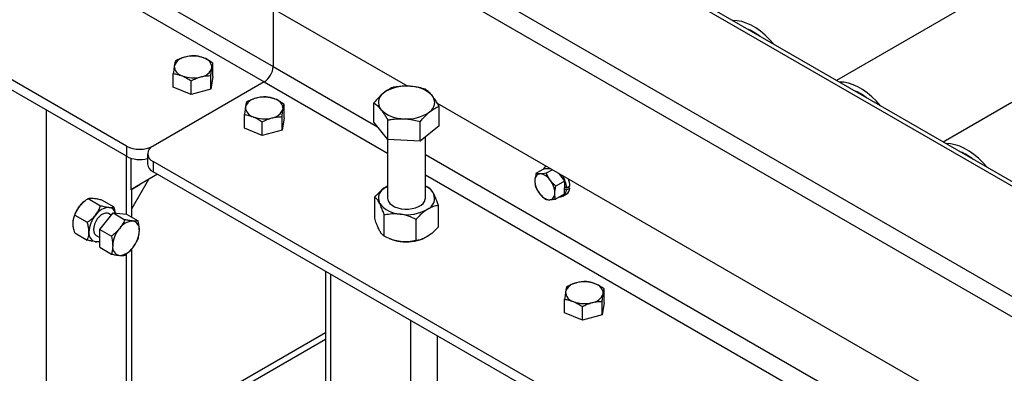
# Model space of a CAD drawing. Extents: x 0.5 to 16.7, y 0.3 to 10.8.
# Drawn here: x 10.2 to 10.4, y 1.2 to 1.3 of the extents above; entities that cross this region are included whole.
import ezdxf

# ---------------------------------------------------------------- set-up
doc = ezdxf.new("R2010")
doc.units = 0
doc.header["$MEASUREMENT"] = 0
doc.layers.get('0').update_dxf_attribs({"linetype": 'CONTINUOUS'})

msp = doc.modelspace()

# ---------------------------------------------------------------- linework, layer by layer
at = {"color": 7, "linetype": 'CONTINUOUS'}
for p, q in [((10.8511584281, 1.5588947712), (10.3979003999, 1.2972344811)), ((10.2214693487, 1.2809340565), (9.7508013975, 1.5526448812)), ((10.2214693487, 1.2783823664), (9.7508013975, 1.5500931911)), ((10.8776749324, 1.5435871191), (10.4244169042, 1.281926829)), ((10.2789217762, 1.3648627271), (10.7562188535, 1.0893249894)), ((10.7577812265, 1.0894797021), (10.2804841492, 1.3650174398)), ((10.732464485, 1.0756118844), (10.2551674077, 1.3511496221)), ((10.7302547763, 1.0717845567), (10.252957699, 1.3473222944)), ((10.1985354901, 1.3349943115), (10.2579295421, 1.3007068551)), ((10.1985354901, 1.3298913461), (10.2557198335, 1.2968795274)), ((10.252957699, 1.317977859), (10.2913807336, 1.2957967133)), ((10.2579295421, 1.3151076751), (10.2579295421, 1.3007068551)), ((10.2579295421, 1.3151076751), (10.2579295421, 1.3007068551)), ((10.2429617645, 1.2981825113), (10.2429617645, 1.3015559103)), ((10.2579295421, 1.3007068551), (10.2838656681, 1.2857342483)), ((10.2557198335, 1.2968795274), (10.2280984748, 1.2809340565)), ((10.2557198335, 1.2968795274), (10.2280984748, 1.2809340565)), ((10.2331225633, 1.2955765435), (10.2331225633, 1.2989499426)), ((10.2375370512, 1.2937685017), (10.2375370512, 1.2971419007)), ((10.2424566518, 1.2950714855), (10.2424566518, 1.2984448846)), ((10.2429617645, 1.2981825113), (10.2424566518, 1.2950714855)), ((10.2557198335, 1.2968795274), (10.2863876725, 1.2791753607)), ((10.2375370512, 1.2937685017), (10.2331225633, 1.2955765435)), ((10.2424566518, 1.2950714855), (10.2375370512, 1.2937685017)), ((10.2015819677, 1.0436227477), (10.2015819677, 1.2898631072)), ((10.2606394341, 1.2879774099), (10.2606394341, 1.2913508089)), ((10.282988989, 1.2868271499), (10.282988989, 1.2916626998)), ((10.2987269356, 1.2915558412), (10.6714659749, 1.0763781739)), ((10.299161356, 1.2859853342), (10.299161356, 1.2908208841)), ((10.2508002328, 1.2853714421), (10.2508002328, 1.2887448412)), ((10.2552147207, 1.2835634003), (10.2552147207, 1.2869367993)), ((10.2601343214, 1.2848663841), (10.2601343214, 1.2882397832)), ((10.2606394341, 1.2879774099), (10.2601343214, 1.2848663841)), ((10.2864006506, 1.2825740423), (10.2864006506, 1.2874095922)), ((10.2944868341, 1.2821531345), (10.2944868341, 1.2869886843)), ((10.2552147207, 1.2835634003), (10.2508002328, 1.2853714421)), ((10.2601343214, 1.2848663841), (10.2552147207, 1.2835634003)), ((10.2864006506, 1.2825740423), (10.282988989, 1.2868271499)), ((10.299161356, 1.2859853342), (10.2944868341, 1.2821531345)), ((10.2863876725, 1.2825902213), (10.2863876725, 1.267949168)), ((10.2944868341, 1.2821531345), (10.2864006506, 1.2825740423)), ((10.2957626725, 1.267949168), (10.2957626725, 1.2831990741)), ((10.2214693487, 1.2809340565), (10.2214693487, 1.2783823664)), ((10.2214693286, 1.2640014404), (10.2214693286, 1.278382378)), ((10.2225741801, 1.2779093305), (10.2225741801, 1.2700832572)), ((10.2267255379, 1.2790205999), (10.2267255379, 1.2764689099)), ((10.2957626725, 1.2788662538), (10.6632238662, 1.0667354221)), ((10.698766426, 1.0053963187), (10.2280984748, 1.2771071434)), ((10.2280984748, 1.2771071434), (10.2280984748, 1.2745554534)), ((10.3253938441, 1.2753450606), (10.3232468727, 1.2741056403)), ((10.3253938441, 1.2753450606), (10.3267588476, 1.2753733628)), ((10.3257936114, 1.2759305818), (10.3256751683, 1.275862206)), ((10.327328475, 1.2750445239), (10.3257935735, 1.2741584441)), ((10.2292087043, 1.2739145315), (10.2225741801, 1.2700832572)), ((10.2269959321, 1.2726362954), (10.2228422644, 1.2654419319)), ((10.2292090634, 1.2739143242), (10.2247838888, 1.2713588948)), ((10.698766426, 1.0028446287), (10.2280984748, 1.2745554534)), ((10.2957626725, 1.2737632884), (10.6664575674, 1.0597656807)), ((10.3288966647, 1.2741392273), (10.3303560706, 1.2722180637)), ((10.2225741801, 1.2700832572), (10.2247838888, 1.2713588948)), ((10.2228422644, 1.2632088601), (10.2228422644, 1.2702380189)), ((10.2863876725, 1.2709746084), (10.2859194831, 1.2707091433)), ((10.3303560706, 1.2722180637), (10.3282090992, 1.2709786434)), ((10.3303560706, 1.2722180637), (10.3302248955, 1.2689854593)), ((10.3302815424, 1.2703814347), (10.3308045457, 1.2700040555)), ((10.3302994236, 1.2708220883), (10.3308262098, 1.2705379321)), ((10.3308045457, 1.2700040555), (10.3316353962, 1.2704836953)), ((10.3308262098, 1.2705379321), (10.3316570602, 1.2710175719)), ((10.3312339869, 1.2707733369), (10.3316353962, 1.2704836953)), ((10.2119675784, 1.267869598), (10.2150434929, 1.2660939104)), ((10.2152821414, 1.2675732262), (10.2183580559, 1.2657975385)), ((10.2831592088, 1.2629687778), (10.2831592088, 1.2682252593)), ((10.3302248955, 1.2689854593), (10.328077924, 1.267746039)), ((10.3299435713, 1.2684683139), (10.3307744218, 1.2689479536)), ((10.2110917965, 1.267253282), (10.2109421773, 1.2671360129)), ((10.2989911363, 1.2608855812), (10.2989911363, 1.2661420627)), ((10.2082627358, 1.2624945812), (10.2082563053, 1.2624493036)), ((10.2086530154, 1.2637463131), (10.2117289299, 1.2619706255)), ((10.2148401997, 1.2601745276), (10.2181547627, 1.2642978125)), ((10.2177092979, 1.2637436586), (10.2170478077, 1.2641255288)), ((10.2181547627, 1.2642978125), (10.2210760538, 1.2626113871)), ((10.2181547627, 1.2642978125), (10.2214693258, 1.2640014407)), ((10.2214693258, 1.2640014407), (10.2243906168, 1.2623150153)), ((10.2855546238, 1.2584904257), (10.2855546238, 1.2637469071)), ((10.2934705876, 1.2574488273), (10.2934705876, 1.2627053088)), ((10.2148401997, 1.2601745276), (10.2177614907, 1.2584881022)), ((10.2148401997, 1.2557548709), (10.2148401997, 1.2601745276)), ((10.2086530154, 1.2593266563), (10.2117289299, 1.2575509687)), ((10.2139230616, 1.2587127234), (10.2148401997, 1.2581832708)), ((10.2867274371, 1.257963382), (10.287053666, 1.2578320702)), ((10.295096679, 1.2578320702), (10.2951950115, 1.2578716505)), ((10.2148401997, 1.2557548709), (10.2177614907, 1.2540684454)), ((10.2228422644, 1.0794871774), (10.2228422644, 1.2554599278)), ((10.2214693286, 1.0802797577), (10.2214693286, 1.2541114646)), ((10.270919733, 1.2498352673), (10.270919733, 1.000888874)), ((10.2722926687, 0.9989754192), (10.2722926687, 1.2490426883)), ((10.340188947, 1.2420544536), (10.340188947, 1.2454278526)), ((10.3303497457, 1.2394484858), (10.3303497457, 1.2428218849)), ((10.3347642336, 1.237640444), (10.3347642336, 1.241013843)), ((10.3396838342, 1.2389434279), (10.3396838342, 1.2423168269)), ((10.340188947, 1.2420544536), (10.3396838342, 1.2389434279)), ((10.3347642336, 1.237640444), (10.3303497457, 1.2394484858)), ((10.3396838342, 1.2389434279), (10.3347642336, 1.237640444)), ((10.2921800297, 0.98749469), (10.2921800297, 1.2375619592)), ((10.270919733, 1.2345050531), (10.2228422644, 1.2067505213)), ((10.2988091501, 0.98749469), (10.2988091501, 1.2337350495)), ((10.2228422644, 1.2051655456), (10.270919733, 1.2329200774))]:
    msp.add_line(p, q, dxfattribs=at)
at = {"color": 7, "linetype": 'CONTINUOUS', "flags": 128}
for points in [[(10.3824417222, 1.3061585857), (10.3823563885, 1.3062597045), (10.3812858383, 1.307439922), (10.3801696035, 1.3085119243), (10.3790203315, 1.3094635652), (10.3778510439, 1.3102840622), (10.3766749893, 1.3109641187), (10.3755054928, 1.3114960295), (10.3743558053, 1.3118737678), (10.3732389533, 1.3120930536), (10.372167591, 1.3121514023), (10.3720658749, 1.3121484349)], [(10.4089582265, 1.2908509336), (10.4088728928, 1.2909520524), (10.4078023426, 1.2921322699), (10.4066861078, 1.2932042722), (10.4055368357, 1.2941559131), (10.4043675482, 1.2949764101), (10.4031914935, 1.2956564667), (10.4020219971, 1.2961883774), (10.4008723096, 1.2965661157), (10.3997554576, 1.2967854015), (10.3986840953, 1.2968437502), (10.3985823791, 1.2968407828)], [(10.4354747308, 1.2755432815), (10.4353893971, 1.2756444003), (10.4343188469, 1.2768246178), (10.4332026121, 1.2778966201), (10.43205334, 1.278848261), (10.4308840525, 1.279668758), (10.4297079978, 1.2803488146), (10.4285385014, 1.2808807253), (10.4273888139, 1.2812584636), (10.4262719619, 1.2814777494), (10.4252005996, 1.2815360981), (10.4250988834, 1.2815331307)], [(10.2863876725, 1.267949168), (10.286412586, 1.2676705448), (10.286596335, 1.2671507828), (10.2869522033, 1.2666617024), (10.287466515, 1.2662220985), (10.2881195053, 1.2658488649), (10.2888860803, 1.2655563448), (10.2897367808, 1.2653557796), (10.290638915, 1.2652548768), (10.2915578144, 1.2652575141), (10.2924581661, 1.2653635902), (10.2933053701, 1.2655690285), (10.2940668688, 1.2658659343), (10.2947133984, 1.2662428976), (10.295220113, 1.266685432), (10.2955675398, 1.2671765309), (10.2957423275, 1.2676973219), (10.2957626725, 1.267949168)], [(10.2170478077, 1.2641255288), (10.2167406922, 1.2642437706), (10.2162690081, 1.2642573451), (10.2157517856, 1.2641059725), (10.2152190837, 1.2637984503), (10.2147018611, 1.2633526503), (10.214230177, 1.262794481), (10.2138314439, 1.262156381), (10.2135288348, 1.2614754345), (10.2133399361, 1.2607912155), (10.2132757259, 1.2601434884), (10.2133399361, 1.2595698967), (10.2135288348, 1.2591037755), (10.2138314439, 1.2587722141), (10.2139230616, 1.2587127234)]]:
    msp.add_lwpolyline(points, dxfattribs=at)
at = {"color": 7, "linetype": 'CONTINUOUS'}
for centre, radius, start, end in [((10.3708179107, 1.2980050177), 0.0130058412790036, 51.8011192918, 68.2042572409), ((10.2365269453, 1.2997440115), 0.0033393544034326, 97.5622312419, 160.7072551246), ((10.2380284215, 1.2956727549), 0.0076324831868406, 69.0734615501, 104.7321469916), ((10.240177518, 1.3003367262), 0.002531696231534, 0.1252175968, 76.825858116), ((10.2359068099, 1.30085285), 0.0025316962315511, 180.1252175972, 256.8258581158), ((10.2395573826, 1.3014455647), 0.0033393544034361, 277.562231242, 340.7072551245001), ((10.2531319918, 1.3009251703), 0.004802515023658, 302.60547834, 357.3945215144), ((10.2531319918, 1.3009251703), 0.0048025150236578, 302.60547834, 357.3945215144), ((10.2380559064, 1.3055168213), 0.0076324831869281, 249.0734615504, 284.7321469914), ((10.2908448195, 1.2862345363), 0.0096014548563555, 84.8504595474, 125.0830984877), ((10.2917994317, 1.2877860575), 0.0080117184052877, 45.0914249714, 90.6638810163), ((10.397334415, 1.2826973656), 0.0130058412789843, 51.8011192918, 68.2042572409), ((10.2542046148, 1.2895389101), 0.003339354403425, 97.5622312419, 160.7072551247), ((10.255706091, 1.2854676535), 0.0076324831868412, 69.0734615502, 104.7321469916), ((10.2578551875, 1.2901316248), 0.002531696231528, 0.1252175966, 76.825858116), ((10.2868087052, 1.2917894055), 0.0027381995325934, 122.7788425963, 219.4663258759), ((10.2953416399, 1.2917197633), 0.002738199532595, 302.7788425963, 39.4663258759), ((10.2535844794, 1.2906477486), 0.002531696231544, 180.1252175971, 256.825858116), ((10.2572350521, 1.2912404633), 0.0033393544034238, 277.5622312419, 340.7072551246), ((10.2903509133, 1.2957231113), 0.0080117184052965, 225.0914249715, 270.6638810163), ((10.2913055255, 1.2972746325), 0.0096014548563673, 264.8504595474, 305.0830984877), ((10.2557335759, 1.2953117199), 0.0076324831869235, 249.0734615504, 284.7321469914), ((10.2247839118, 1.2873311397), 0.0072047901933365, 242.6096722366, 297.3903277634), ((10.2288246953, 1.2790205999), 0.0020466342976615, 110.7834207995, 249.2165792005), ((10.2248009857, 1.2848369937), 0.0072637468139444, 242.6989106852, 285.3641653372001), ((10.4238509193, 1.2673897135), 0.0130058412788944, 51.8011192917, 68.20425724100001), ((10.2290714303, 1.2767028461), 0.0023575278679469, 185.6947992513, 245.6253417063), ((10.3264981452, 1.2744816042), 0.0016045203844982, 115.7693120667, 155.8867876843), ((10.3244300468, 1.2725296413), 0.0014802046101631, 95.1030405576, 186.5312673612), ((10.3282141352, 1.2724266553), 0.0052550930763167, 180.7128561888, 218.502935489), ((10.3238950242, 1.2706134968), 0.0034143915822137, 32.3495543635, 83.2154615601), ((10.322666989, 1.2691688974), 0.0052550930763381, 0.7128561889, 38.5029354891), ((10.3244798409, 1.27015381), 0.0063579830157654, 3.463674552200001, 32.8995351827), ((10.325946876, 1.270752099), 0.0057163519366028, 2.661828045500001, 20.4604029889), ((10.2870831018, 1.267962458), 0.0029829998320188, 112.9596877924, 203.9489711162), ((10.2936469678, 1.2665820427), 0.0048755348275885, 31.7379607332, 64.2819394907), ((10.3290924526, 1.2699847808), 0.0017122016244822, 266.7318231856, 0.645008347), ((10.3297453381, 1.2705340956), 0.0018907299368244, 302.9753746923, 358.4725118284), ((10.2950672433, 1.267935878), 0.0029829998320261, 292.9596877925, 23.9489711161), ((10.3269860999, 1.2709820559), 0.003414391582265, 212.3495543637, 263.2154615595001), ((10.3264510773, 1.2690659114), 0.0014802046101757, 275.1030405575, 6.531267360599999), ((10.2157748188, 1.2612600475), 0.0076128486569951, 140.8825785601, 170.6674469569), ((10.2150663639, 1.2619345734), 0.0066380635009943, 128.4106638135, 141.5416996284), ((10.2173986639, 1.2614196993), 0.0042785599813081, 93.4295381121, 146.5650853553), ((10.2169373705, 1.2639197929), 0.0017826703750432, 10.6755256858, 83.3854210988), ((10.2898122078, 1.2707467313), 0.006761757000038, 216.2168976593, 267.4604887092), ((10.2911158939, 1.2744404387), 0.0105711139577991, 261.2764614868, 298.9379884941), ((10.219358057, 1.2591743629), 0.0071948174589281, 140.2279276209, 177.3607126387), ((10.225244721, 1.2557760641), 0.0071948174589044, 140.2279276209, 177.3607126388), ((10.2232853278, 1.2580214006), 0.0042785599813359, 93.42953811219999, 146.5650853551), ((10.2226520621, 1.2602657079), 0.0020614162512503, 350.7481208212999, 79.4532221714), ((10.2142054711, 1.2591742455), 0.0020614162512584, 170.7481208215, 259.4532221711), ((10.2174994762, 1.2602655905), 0.0071948174589421, 320.227927621, 357.3607126387), ((10.290778127, 1.2672880214), 0.0101630025922474, 248.5017689475, 262.8468251775), ((10.2910752696, 1.2684503335), 0.0113542612238837, 262.0893899459, 290.7429655434), ((10.2139910136, 1.2596205646), 0.0024782663894787, 266.2320642782, 290.0386083102), ((10.220092135, 1.2557759467), 0.002061416251244, 170.7481208212, 259.4532221715), ((10.2194588694, 1.2580202541), 0.0042785599813189, 273.4295381121, 326.5650853552), ((10.3337541277, 1.2436159538), 0.0033393544034289, 97.5622312419, 160.7072551247), ((10.3352556039, 1.2395446972), 0.0076324831868498, 69.0734615502, 104.7321469916), ((10.3374047004, 1.2442086685), 0.002531696231528, 0.1252175966, 76.825858116), ((10.3331339923, 1.2447247923), 0.0025316962315494, 180.1252175972, 256.8258581159), ((10.336784565, 1.245317507), 0.0033393544034234, 277.5622312419, 340.7072551247001), ((10.3352830888, 1.2493887636), 0.00763248318693, 249.0734615504, 284.7321469914)]:
    msp.add_arc(centre, radius, start, end, dxfattribs=at)
for points, knots in [([(10.23362767602259, 1.302060968292683), (10.23356491363581, 1.301812066074601), (10.23348164057057, 1.301481822887459), (10.23339617128813, 1.300972713831624), (10.23337511966759, 1.300847317076833)], [0, 0, 0, 0, 0.7536937256281032, 1, 1, 1, 1]), ([(10.23608747632944, 1.303054321869207), (10.23602916956723, 1.303038470786028), (10.23558762962974, 1.302918435201635), (10.23475512986737, 1.30262327864764), (10.23400578282181, 1.302249546627363), (10.23362767602259, 1.302060968292682)], [0, 0, 0, 0, 0.0700919118383748, 0.5307854046269428, 1, 1, 1, 1]), ([(10.23854727663629, 1.303363952160936), (10.23814779425258, 1.303353696657203), (10.23734150509556, 1.303332997618157), (10.23650800976231, 1.303147774645195), (10.23608747632944, 1.303054321869207)], [0, 0, 0, 0, 0.4954579634770823, 1, 1, 1, 1]), ([(10.24075452058814, 1.30280179287922), (10.24070220038642, 1.30282281345513), (10.24030599490836, 1.302981996085432), (10.23955897082665, 1.303213290431241), (10.23888656187965, 1.303313425725072), (10.23854727663629, 1.303363952160936)], [0, 0, 0, 0, 0.0700919118393817, 0.5307854046278836, 1, 1, 1, 1]), ([(10.24296176454, 1.301555910312708), (10.24260329841863, 1.301798276935566), (10.24187979380717, 1.302287453900566), (10.24113187637335, 1.30262931140017), (10.24075452058814, 1.30280179287922)], [0, 0, 0, 0, 0.4954579634771944, 1, 1, 1, 1]), ([(10.23337511966759, 1.300847317076833), (10.23330921813901, 1.300400265398312), (10.23322370257897, 1.299820159360196), (10.23314143286896, 1.299112298951105), (10.23312256331261, 1.298949942576193)], [0, 0, 0, 0, 0.7706378647146701, 1, 1, 1, 1]), ([(10.24245665183, 1.298444884596219), (10.24247552138636, 1.298607240971138), (10.24255779109637, 1.299315101380225), (10.24264330665641, 1.299895207418339), (10.242709208185, 1.300342259096854)], [0, 0, 0, 0, 0.2293621352946749, 1, 1, 1, 1]), ([(10.242709208185, 1.300342259096854), (10.24273025980552, 1.300467655851629), (10.24281572908797, 1.300976764907471), (10.24289900215321, 1.301307008094615), (10.24296176454, 1.301555910312709)], [0, 0, 0, 0, 0.2463062743352648, 1, 1, 1, 1]), ([(10.23312256331261, 1.298949942576193), (10.23348102943397, 1.298898675254306), (10.23420453404542, 1.298795200639572), (10.23495245147925, 1.298524409039729), (10.23532980726446, 1.298387783294471)], [0, 0, 0, 0, 0.4954579634778409, 1, 1, 1, 1]), ([(10.23532980726446, 1.298387783294471), (10.23538212746618, 1.298365946299457), (10.23577833294423, 1.298200581167719), (10.23652535702596, 1.297819958194541), (10.23719776597295, 1.297369296412105), (10.23753705121631, 1.297141900727962)], [0, 0, 0, 0, 0.0700919118380831, 0.5307854046259803, 1, 1, 1, 1]), ([(10.23753705121631, 1.297141900727962), (10.23793653360002, 1.297343255532668), (10.23874282275704, 1.297749656921988), (10.23957631809029, 1.298005945794706), (10.23999685152316, 1.298135254304484)], [0, 0, 0, 0, 0.4954579634771055, 1, 1, 1, 1]), ([(10.23999685152316, 1.298135254304484), (10.24005515828537, 1.298150288968557), (10.24049669822286, 1.29826414205152), (10.24132919798523, 1.298409969978141), (10.24207854503079, 1.298433175509813), (10.24245665183, 1.298444884596219)], [0, 0, 0, 0, 0.0700919118399569, 0.5307854046271371, 0.9999999999999999, 0.9999999999999999, 0.9999999999999999, 0.9999999999999999]), ([(10.28766351097928, 1.295494899519639), (10.28728392952222, 1.295327040953354), (10.28651780709604, 1.294988246184355), (10.28572583381775, 1.294392281401586), (10.28532625000706, 1.294091592116392)], [0, 0, 0, 0, 0.4954579634769533, 1, 1, 1, 1]), ([(10.29170660271951, 1.295797238054086), (10.29116904889812, 1.295807733672215), (10.29008578239504, 1.295828884208399), (10.28873880808227, 1.295680803264752), (10.28793819627388, 1.295542388743642), (10.28766351097928, 1.295494899519639)], [0, 0, 0, 0, 0.3928665991024525, 0.7916960312831587, 1, 1, 1, 1]), ([(10.29574969445973, 1.295073991661352), (10.29524268366468, 1.295210335976317), (10.29422378528019, 1.295484336063901), (10.29286438114836, 1.29571420266583), (10.29202083354017, 1.295774701550083), (10.29170660271951, 1.295797238054086)], [0, 0, 0, 0, 0.3832911851857235, 0.7702691405803873, 1, 1, 1, 1]), ([(10.29745552522774, 1.293460230328961), (10.29741508425536, 1.293510033090986), (10.2971088804186, 1.293887120878789), (10.29653155586221, 1.294494835908865), (10.29601190214311, 1.294879764030094), (10.29574969445973, 1.295073991661351)], [0, 0, 0, 0, 0.0701026555779236, 0.5307909488586724, 1, 1, 1, 1]), ([(10.25130534555226, 1.291855866894892), (10.25124258316547, 1.29160696467681), (10.25115931010024, 1.291276721489667), (10.25107384081779, 1.290767612433833), (10.25105278919726, 1.290642215679042)], [0, 0, 0, 0, 0.7536937256281032, 1, 1, 1, 1]), ([(10.2537651458591, 1.292849220471415), (10.25370683909689, 1.292833369388237), (10.25326529915941, 1.292713333803843), (10.25243279939703, 1.292418177249848), (10.25168345235147, 1.292044445229572), (10.25130534555226, 1.291855866894891)], [0, 0, 0, 0, 0.0700919118383748, 0.5307854046269428, 1, 1, 1, 1]), ([(10.25622494616596, 1.293158850763144), (10.25582546378224, 1.293148595259412), (10.25501917462522, 1.293127896220365), (10.25418567929197, 1.292942673247404), (10.2537651458591, 1.292849220471415)], [0, 0, 0, 0, 0.4954579634770823, 1, 1, 1, 1]), ([(10.25843219011781, 1.292596691481429), (10.25837986991609, 1.292617712057338), (10.25798366443802, 1.292776894687641), (10.25723664035631, 1.29300818903345), (10.25656423140931, 1.29310832432728), (10.25622494616596, 1.293158850763145)], [0, 0, 0, 0, 0.0700919118393817, 0.5307854046278836, 1, 1, 1, 1]), ([(10.26063943406966, 1.291350808914917), (10.2602809679483, 1.291593175537775), (10.25955746333684, 1.292082352502775), (10.25880954590302, 1.292424210002378), (10.25843219011781, 1.292596691481429)], [0, 0, 0, 0, 0.4954579634771944, 1, 1, 1, 1]), ([(10.28532625000706, 1.294091592116392), (10.28527083940701, 1.294045553691703), (10.2848512911783, 1.293696968050778), (10.28406026420232, 1.292936479812231), (10.28334825549695, 1.292089878962174), (10.28298898903484, 1.291662699785965)], [0, 0, 0, 0, 0.0701026555780797, 0.5307909488593063, 1, 1, 1, 1]), ([(10.29916135599576, 1.29082088406939), (10.29888432157978, 1.291309570230432), (10.29832517340498, 1.292295902466598), (10.29774715819761, 1.29306977772837), (10.29745552522774, 1.293460230328961)], [0, 0, 0, 0, 0.4954579634767065, 1, 1, 1, 1]), ([(10.25105278919726, 1.290642215679042), (10.25098688766868, 1.29019516400052), (10.25090137210864, 1.289615057962405), (10.25081910239863, 1.288907197553315), (10.25080023284227, 1.288744841178402)], [0, 0, 0, 0, 0.7706378647146701, 1, 1, 1, 1]), ([(10.26013432135967, 1.288239783198428), (10.26015319091603, 1.288402139573347), (10.26023546062604, 1.289109999982433), (10.26032097618607, 1.289690106020547), (10.26038687771466, 1.290137157699063)], [0, 0, 0, 0, 0.2293621352946749, 1, 1, 1, 1]), ([(10.26038687771466, 1.290137157699063), (10.26040792933519, 1.290262554453838), (10.26049339861763, 1.29077166350968), (10.26057667168287, 1.291101906696824), (10.26063943406966, 1.291350808914917)], [0, 0, 0, 0, 0.2463062743352648, 1, 1, 1, 1]), ([(10.28298898903484, 1.291662699785965), (10.28326602345081, 1.291460662576382), (10.28382517162561, 1.291052883865618), (10.28440318683298, 1.290385607453478), (10.28469481980285, 1.290048938453573)], [0, 0, 0, 0, 0.4954579634768184, 1, 1, 1, 1]), ([(10.28469481980285, 1.290048938453573), (10.28473526077523, 1.28999791069366), (10.28504146461199, 1.289611547682451), (10.28561878916838, 1.288779833022407), (10.28613844288748, 1.287869120790947), (10.28640065057086, 1.287409592194002)], [0, 0, 0, 0, 0.0701026555778631, 0.5307909488591664, 1, 1, 1, 1]), ([(10.29448683405132, 1.286988684335714), (10.29486641550837, 1.287443191853457), (10.29563253793456, 1.288360540147858), (10.29642451121284, 1.289063103780263), (10.29682409502354, 1.289417576666142)], [0, 0, 0, 0, 0.495457963477281, 1, 1, 1, 1]), ([(10.29682409502354, 1.289417576666142), (10.29687950562358, 1.289462390092944), (10.2972990538523, 1.289801700510463), (10.29809008082827, 1.290338189119044), (10.29880208953365, 1.290659005858868), (10.29916135599576, 1.29082088406939)], [0, 0, 0, 0, 0.0701026555783822, 0.5307909488591044, 1, 1, 1, 1]), ([(10.25080023284227, 1.288744841178402), (10.25115869896363, 1.288693573856515), (10.25188220357509, 1.28859009924178), (10.25263012100891, 1.288319307641937), (10.25300747679412, 1.28818268189668)], [0, 0, 0, 0, 0.4954579634778409, 1, 1, 1, 1]), ([(10.25300747679412, 1.28818268189668), (10.25305979699584, 1.288160844901665), (10.25345600247389, 1.287995479769928), (10.25420302655562, 1.28761485679675), (10.25487543550262, 1.287164195014313), (10.25521472074597, 1.286936799330171)], [0, 0, 0, 0, 0.0700919118380831, 0.5307854046259803, 1, 1, 1, 1]), ([(10.25521472074597, 1.286936799330171), (10.25561420312969, 1.287138154134877), (10.2564204922867, 1.287544555524197), (10.25725398761995, 1.287800844396914), (10.25767452105282, 1.287930152906693)], [0, 0, 0, 0, 0.4954579634771055, 1, 1, 1, 1]), ([(10.25767452105282, 1.287930152906693), (10.25773282781503, 1.287945187570766), (10.25817436775253, 1.288059040653729), (10.25900686751489, 1.28820486858035), (10.25975621456045, 1.288228074112022), (10.26013432135967, 1.288239783198428)], [0, 0, 0, 0, 0.0700919118399569, 0.5307854046271371, 0.9999999999999999, 0.9999999999999999, 0.9999999999999999, 0.9999999999999999]), ([(10.28640065057086, 1.287409592194002), (10.28667533690506, 1.287457081065472), (10.28746855454724, 1.287594215702209), (10.28881522570657, 1.287743047457427), (10.28989850721568, 1.28772234875713), (10.29044374231109, 1.287711930728449)], [0, 0, 0, 0, 0.208304502028415, 0.601525395993379, 1, 1, 1, 1]), ([(10.29044374231109, 1.287711930728449), (10.290757973116, 1.287689396534527), (10.29159599792657, 1.287629299900787), (10.29295546016433, 1.287400225163563), (10.29397444011135, 1.287126384885547), (10.29448683405132, 1.286988684335714)], [0, 0, 0, 0, 0.2297304306593858, 0.6126700426009352, 1, 1, 1, 1]), ([(10.32324687267474, 1.27410564034285), (10.32314009842613, 1.273646624548428), (10.32300022672948, 1.273045324901788), (10.32296725163947, 1.272492167004488), (10.32295944883623, 1.272361274799657)], [0, 0, 0, 0, 0.7633727992128054, 1, 1, 1, 1]), ([(10.32295944883623, 1.272361274799657), (10.32296959898816, 1.271948725939652), (10.32298256344507, 1.271421790780543), (10.32309195168059, 1.270970912035416), (10.32311569751574, 1.270873035949319)], [0, 0, 0, 0, 0.7829214901930737, 1, 1, 1, 1]), ([(10.32429838682784, 1.27400397886808), (10.32426841468404, 1.274003480820323), (10.32384157653653, 1.273996388041674), (10.3235334048534, 1.274053001875386), (10.32324687267474, 1.27410564034285)], [0, 0, 0, 0, 0.0702189904439399, 1, 1, 1, 1]), ([(10.32579357349898, 1.274158444086171), (10.32552477300002, 1.274118362855011), (10.32498224362564, 1.274037465515349), (10.32452771541625, 1.274015208478685), (10.32429838682784, 1.27400397886808)], [0, 0, 0, 0, 0.4954579634778, 1, 1, 1, 1]), ([(10.32677950007259, 1.272440480414637), (10.32675108315076, 1.272478308353618), (10.32634639317101, 1.273017022150848), (10.3260599256033, 1.273608499592936), (10.32579357349898, 1.27415844408617)], [0, 0, 0, 0, 0.0702189904467582, 1, 1, 1, 1]), ([(10.32820909916423, 1.270978643435954), (10.32795095037652, 1.271201056787205), (10.32742991972057, 1.271649961371746), (10.32699761564917, 1.272175383077289), (10.32677950007259, 1.272440480414637)], [0, 0, 0, 0, 0.4954579634765247, 1, 1, 1, 1]), ([(10.28315920876337, 1.268225259309493), (10.28358840259721, 1.268693519822534), (10.28446242610086, 1.269647099911432), (10.28541696963866, 1.270394896996202), (10.28590650349774, 1.270701026472557), (10.28591948309603, 1.270709143250494)], [0, 0, 0, 0, 0.4843414120352176, 0.9863277254464249, 1, 1, 1, 1]), ([(10.2957626725153, 1.270994551360445), (10.2958223397187, 1.270972705165436), (10.29610870671665, 1.270867856455854), (10.29638053267, 1.270729747516673), (10.2965957211806, 1.270620414847891)], [0, 0, 0, 0, 0.2083592167789826, 1, 1, 1, 1]), ([(10.29779342872391, 1.269146745768515), (10.29776599639235, 1.269197216453055), (10.29758652240467, 1.269527417150496), (10.29725158552528, 1.270027892689318), (10.29688155132193, 1.270413507139732), (10.29666638143156, 1.270569265061814), (10.2965957211806, 1.270620414847891)], [0, 0, 0, 0, 0.0665322929144087, 0.4352825748858398, 0.8145508420876441, 1, 1, 1, 1]), ([(10.32311569751574, 1.270873035949319), (10.32324984071531, 1.270579035695804), (10.32352058658975, 1.269985644782372), (10.32390677553329, 1.269433601380177), (10.32410162408935, 1.269155072277786)], [0, 0, 0, 0, 0.4954579634781019, 1, 1, 1, 1]), ([(10.32792167532572, 1.269234277892756), (10.32792947812898, 1.269365170097695), (10.32796245321901, 1.269918327994993), (10.32810232491566, 1.270519627641643), (10.32820909916423, 1.270978643435954)], [0, 0, 0, 0, 0.2366272009816784, 1, 1, 1, 1]), ([(10.20986835514635, 1.266063083119806), (10.21011714529285, 1.266341948952564), (10.21062371810792, 1.266909760226086), (10.21137113151773, 1.267478523616028), (10.21183315865705, 1.267781462571764), (10.211967578403, 1.26786959803828)], [0, 0, 0, 0, 0.4062921656236208, 0.8272697651899067, 0.9999999999999999, 0.9999999999999999, 0.9999999999999999, 0.9999999999999999]), ([(10.211967578403, 1.26786959803828), (10.21210918605231, 1.267913569313239), (10.21239756018942, 1.268003113759004), (10.21288202050279, 1.268003046570175), (10.21317514505085, 1.267977224389379), (10.21318291818316, 1.267976539631895)], [0, 0, 0, 0, 0.4843404371007749, 0.9863256419914975, 1, 1, 1, 1]), ([(10.21318291818316, 1.267976539631895), (10.21343170832967, 1.267946089942587), (10.21393828114473, 1.267884089959686), (10.21468569455454, 1.267720554353022), (10.21514772169387, 1.267606429143772), (10.21528214143981, 1.267573226155618)], [0, 0, 0, 0, 0.4062921656257932, 0.8272697651897641, 1, 1, 1, 1]), ([(10.28435691630668, 1.266751590230118), (10.28432948397512, 1.266802060914658), (10.28415000998744, 1.2671322616121), (10.28381507310805, 1.26763273715091), (10.28344503890469, 1.268018351601335), (10.28322986901433, 1.268174109523417), (10.28315920876337, 1.268225259309493)], [0, 0, 0, 0, 0.066532292915318, 0.4352825748861119, 0.8145508420876169, 1, 1, 1, 1]), ([(10.29899113626722, 1.266142062666854), (10.29888973208472, 1.266445373922551), (10.29864981042557, 1.267163006449204), (10.29825000395048, 1.26822069131756), (10.29794690061579, 1.268835464471809), (10.29779342872391, 1.269146745768515)], [0, 0, 0, 0, 0.2654599131454856, 0.6280764878246914, 1, 1, 1, 1]), ([(10.32410162408935, 1.269155072277786), (10.3241304844544, 1.269117500333137), (10.32454148958101, 1.268582432192574), (10.32505436311178, 1.268121656130901), (10.325531223181, 1.2676932352991)], [0, 0, 0, 0, 0.070218990444508, 1, 1, 1, 1]), ([(10.325531223181, 1.2676932352991), (10.32567601809181, 1.267661729627998), (10.32596826268465, 1.267598140638771), (10.32637667576619, 1.267593775978776), (10.32658273733409, 1.267591573824334)], [0, 0, 0, 0, 0.4954579634760469, 1, 1, 1, 1]), ([(10.32658273733409, 1.267591573824334), (10.32661315292113, 1.267592327866421), (10.3270463062155, 1.267603066301731), (10.32758088386169, 1.267677153848444), (10.32807792400524, 1.267746039042422)], [0, 0, 0, 0, 0.0702189904417639, 1, 1, 1, 1]), ([(10.32807792400524, 1.267746039042422), (10.32805417817009, 1.267843915128499), (10.32794478993454, 1.268294793873632), (10.32793182547764, 1.268821729032734), (10.32792167532572, 1.269234277892757)], [0, 0, 0, 0, 0.2170785097608866, 1, 1, 1, 1]), ([(10.20865301536618, 1.263746313131448), (10.2087946230155, 1.264133888946278), (10.20908299715261, 1.26492316015946), (10.20956745746597, 1.265687284056825), (10.20986058201404, 1.266053375049488), (10.20986835514635, 1.266063083119806)], [0, 0, 0, 0, 0.4843404370995776, 0.9863256419919143, 0.9999999999999999, 0.9999999999999999, 0.9999999999999999, 0.9999999999999999]), ([(10.213828153121, 1.263777140406703), (10.21404331112475, 1.264075421662199), (10.21448140402023, 1.264682765551823), (10.21483237960379, 1.265480387627465), (10.21499591482422, 1.265955642300132), (10.21504349290116, 1.266093910395064)], [0, 0, 0, 0, 0.4062921656239985, 0.8272697651899436, 1, 1, 1, 1]), ([(10.21504349290116, 1.266093910395064), (10.21541726414274, 1.266003856481015), (10.21617842330182, 1.26582046794315), (10.21684018752486, 1.265718045385939), (10.21713490089287, 1.265691305998925), (10.21714271615781, 1.265690596918792)], [0, 0, 0, 0, 0.4843404371000136, 0.9863256419910749, 1, 1, 1, 1]), ([(10.21714271615781, 1.265690596918792), (10.21735787416157, 1.265679562652223), (10.21779596705704, 1.265657095285421), (10.21814694264061, 1.265722418364457), (10.21831047786103, 1.26578060887214), (10.21835805593797, 1.2657975385124)], [0, 0, 0, 0, 0.4062921656253167, 0.8272697651893174, 0.9999999999999999, 0.9999999999999999, 0.9999999999999999, 0.9999999999999999]), ([(10.21871952412464, 1.264247314370725), (10.21871552466616, 1.264289191774862), (10.21868254390993, 1.264634525640383), (10.21854384307921, 1.26516238991694), (10.21840398449527, 1.265640523024318), (10.21835805593797, 1.265797538512401)], [0, 0, 0, 0, 0.0848212396087735, 0.6994618495802533, 0.9999999999999999, 0.9999999999999999, 0.9999999999999999, 0.9999999999999999]), ([(10.28555462384999, 1.263746907128453), (10.28545321966749, 1.264050218384152), (10.28521329800834, 1.264767850910808), (10.28481349153325, 1.265825535779155), (10.28451038819856, 1.26644030893341), (10.28435691630668, 1.266751590230118)], [0, 0, 0, 0, 0.2654599131463423, 0.6280764878252492, 1, 1, 1, 1]), ([(10.29623086193457, 1.265189192748136), (10.29584450055442, 1.264919540289388), (10.29505781284917, 1.264370488844589), (10.29414310528667, 1.263457705627479), (10.2936221531893, 1.262874876788176), (10.29347058760192, 1.262705308807137)], [0, 0, 0, 0, 0.4062905719467995, 0.8272664249778241, 1, 1, 1, 1]), ([(10.29899113626722, 1.266142062666854), (10.29856194243338, 1.266075943843918), (10.29768791892974, 1.2659412974424), (10.29673337539192, 1.265500614400674), (10.29624384153285, 1.265197236568434), (10.29623086193457, 1.265189192748137)], [0, 0, 0, 0, 0.4843414120349687, 0.986327725445737, 1, 1, 1, 1]), ([(10.20821107362794, 1.261791612271641), (10.20821154441754, 1.261841954470248), (10.20821462452342, 1.262171314558034), (10.20828719712941, 1.262747394040089), (10.20846396273636, 1.26332808044469), (10.20860627954537, 1.26364292156306), (10.20865301536618, 1.263746313131448)], [0, 0, 0, 0, 0.066532292915813, 0.4352825748853502, 0.8145508420868376, 1, 1, 1, 1]), ([(10.21172892986435, 1.261970625488235), (10.21210270110593, 1.262224176114051), (10.21286386026502, 1.262740514343587), (10.21352562448802, 1.263402282872625), (10.21382033785605, 1.263767456659034), (10.213828153121, 1.263777140406703)], [0, 0, 0, 0, 0.4843404370996225, 0.9863256419917585, 1, 1, 1, 1]), ([(10.22107605376312, 1.262611387137041), (10.22088964790099, 1.262228800278006), (10.2205134184812, 1.261456611944709), (10.21998262479951, 1.260740267517429), (10.21971481707437, 1.260378841641236)], [0, 0, 0, 0, 0.4954579634770468, 1, 1, 1, 1]), ([(10.22302938011119, 1.262292298153321), (10.22298974264133, 1.262296014803741), (10.22268957975627, 1.262324159902733), (10.22206402837667, 1.26241163834052), (10.22140738432762, 1.262544398693613), (10.22107605376312, 1.262611387137041)], [0, 0, 0, 0, 0.0700919118392546, 0.5307854046271457, 1, 1, 1, 1]), ([(10.28435691630668, 1.259964094731318), (10.28432948397511, 1.260016196367194), (10.28415000998744, 1.260357067442377), (10.28381507310804, 1.261108955481537), (10.28344503890469, 1.262106937127611), (10.28322986901433, 1.262755721644286), (10.28315920876337, 1.262968777832979)], [0, 0, 0, 0, 0.0665322929142206, 0.435282574885706, 0.814550842087664, 1, 1, 1, 1]), ([(10.28951260572595, 1.263991614978938), (10.28895859871219, 1.264035384687874), (10.28783056022609, 1.264124506151999), (10.28651895292991, 1.263953747479153), (10.28577195509159, 1.263793522823412), (10.28555462384999, 1.263746907128453)], [0, 0, 0, 0, 0.406290571946661, 0.8272664249781122, 1, 1, 1, 1]), ([(10.29347058760192, 1.262705308807137), (10.29285516275246, 1.262987358483092), (10.29160189268953, 1.263561733104863), (10.29023316423461, 1.263895390150291), (10.28953121728719, 1.263989129553717), (10.28951260572595, 1.263991614978938)], [0, 0, 0, 0, 0.4843414120352526, 0.9863277254459872, 1, 1, 1, 1]), ([(10.20865301536619, 1.25932665634195), (10.20858735635676, 1.259551656106664), (10.2084320075527, 1.260084004137324), (10.20825290817811, 1.260925058305459), (10.20822513577408, 1.261500331297847), (10.20821107362794, 1.26179161227164)], [0, 0, 0, 0, 0.2654599131452026, 0.6280764878245764, 1, 1, 1, 1]), ([(10.21217087160259, 1.259505669558539), (10.212170400813, 1.259556555319237), (10.21216732070712, 1.259889471621565), (10.21209474810112, 1.260549341650985), (10.21191798249418, 1.261334117281199), (10.21177566568516, 1.261813273889711), (10.21172892986435, 1.261970625488235)], [0, 0, 0, 0, 0.0665322929134236, 0.4352825748849601, 0.8145508420866974, 1, 1, 1, 1]), ([(10.21971481707437, 1.260378841641236), (10.21967517960451, 1.260330176828667), (10.21937501671945, 1.259961652536013), (10.21874946533986, 1.259301232208039), (10.21809282129081, 1.258760796296299), (10.21776149072631, 1.258488102230207)], [0, 0, 0, 0, 0.0700919118394724, 0.5307854046272663, 1, 1, 1, 1]), ([(10.22439061679994, 1.262315015254377), (10.2242042109378, 1.262291314241589), (10.22382798151801, 1.262243477665059), (10.22329718783632, 1.262275926401669), (10.22302938011119, 1.262292298153321)], [0, 0, 0, 0, 0.4954579634768627, 1, 1, 1, 1]), ([(10.22468666162959, 1.259934283817238), (10.22468297109013, 1.260120612689819), (10.22466798755197, 1.260877105284598), (10.22450982381564, 1.261697037493247), (10.22439061679994, 1.262315015254377)], [0, 0, 0, 0, 0.2463062743346196, 0.9999999999999999, 0.9999999999999999, 0.9999999999999999, 0.9999999999999999]), ([(10.29899113626722, 1.260885581190339), (10.29856194243338, 1.260417320677291), (10.29768791892975, 1.259463740588381), (10.29673337539189, 1.25871594350367), (10.29624384153285, 1.258409814027273), (10.29623086193457, 1.258401697249335)], [0, 0, 0, 0, 0.4843414120351183, 0.9863277254459578, 1, 1, 1, 1]), ([(10.21172892986435, 1.257550968698735), (10.21179458887377, 1.257700160184793), (10.21194993767783, 1.258053146304113), (10.21212903705242, 1.258687416735857), (10.21215680945645, 1.25923062439309), (10.21217087160259, 1.259505669558539)], [0, 0, 0, 0, 0.2654599131451243, 0.6280764878250924, 1, 1, 1, 1]), ([(10.21776149072631, 1.258488102230207), (10.21788069774201, 1.257870124469078), (10.21803886147834, 1.257050192260429), (10.21805384501651, 1.256293699665651), (10.21805753555597, 1.25610737079307)], [0, 0, 0, 0, 0.7536937256660186, 0.9999999999999999, 0.9999999999999999, 0.9999999999999999, 0.9999999999999999]), ([(10.22302938011119, 1.255662812969072), (10.22306831057966, 1.255711885924855), (10.22336311955146, 1.256083500965849), (10.22385935555145, 1.256818573473445), (10.22421245120039, 1.257534244146595), (10.22439061679994, 1.257895358464878)], [0, 0, 0, 0, 0.0700919118394271, 0.5307854046275647, 1, 1, 1, 1]), ([(10.22439061679994, 1.257895358464878), (10.2244305708068, 1.258037399158788), (10.22460476698271, 1.258656684873617), (10.22465101847688, 1.259378232158404), (10.22468666162959, 1.259934283817238)], [0, 0, 0, 0, 0.2293621352947246, 1, 1, 1, 1]), ([(10.28555462384999, 1.258490425651939), (10.28545321966748, 1.258566275105734), (10.28521329800834, 1.258745734437195), (10.28481349153325, 1.259182967263653), (10.28451038819856, 1.259701528776609), (10.28435691630668, 1.259964094731318)], [0, 0, 0, 0, 0.2654599131452506, 0.6280764878247503, 1, 1, 1, 1]), ([(10.28951260572595, 1.257204119480139), (10.28895859871218, 1.257306144470021), (10.28783056022609, 1.257513882120032), (10.28651895292991, 1.258029808608391), (10.28577195509159, 1.258386616199274), (10.28555462384999, 1.258490425651939)], [0, 0, 0, 0, 0.4062905719460489, 0.8272664249777889, 1, 1, 1, 1]), ([(10.29623086193457, 1.258401697249335), (10.29584450055442, 1.258190300071537), (10.29505781284917, 1.257759864812631), (10.29414310528668, 1.257533766756713), (10.29362215318929, 1.257467970164037), (10.29347058760191, 1.257448827330623)], [0, 0, 0, 0, 0.4062905719463884, 0.8272664249779687, 1, 1, 1, 1]), ([(10.21382815312099, 1.257147655222453), (10.21357936297449, 1.25717810491176), (10.21307279015943, 1.257240104894666), (10.21232537674961, 1.257403640501324), (10.21186334961029, 1.257517765710578), (10.21172892986435, 1.257550968698735)], [0, 0, 0, 0, 0.4062921656250185, 0.8272697651893187, 1, 1, 1, 1]), ([(10.21484019970157, 1.257206937003293), (10.21475760931827, 1.257182989515908), (10.21452429729596, 1.257115339548827), (10.21412897771568, 1.257121182851981), (10.21383592436527, 1.257146971357965), (10.21382815312099, 1.257147655222453)], [0, 0, 0, 0, 0.3478694342820692, 0.9827066780771764, 1, 1, 1, 1]), ([(10.21805753555597, 1.25610737079307), (10.21802189240326, 1.255551319134236), (10.21797564090908, 1.254829771849447), (10.21780144473318, 1.254210486134619), (10.21776149072631, 1.254068445440709)], [0, 0, 0, 0, 0.7706378647053657, 1, 1, 1, 1]), ([(10.22107605376312, 1.253772073558044), (10.22142794750979, 1.254059126294837), (10.22213818686935, 1.254638494794193), (10.22273052209176, 1.25531931204623), (10.22302938011119, 1.255662812969072)], [0, 0, 0, 0, 0.4954579634770468, 1, 1, 1, 1]), ([(10.29347058760191, 1.257448827330623), (10.29285516275246, 1.25732873531647), (10.29160189268954, 1.257084176250858), (10.29023316423461, 1.257110719253233), (10.28953121728719, 1.257201707012558), (10.28951260572595, 1.257204119480139)], [0, 0, 0, 0, 0.4843414120345108, 0.9863277254460623, 0.9999999999999999, 0.9999999999999999, 0.9999999999999999, 0.9999999999999999]), ([(10.21776149072631, 1.254068445440708), (10.21811338447298, 1.253996612331254), (10.21882362383254, 1.253851629073843), (10.21941595905495, 1.25378365316199), (10.21971481707437, 1.253749356456989)], [0, 0, 0, 0, 0.4954579634769989, 1, 1, 1, 1]), ([(10.21971481707437, 1.253749356456989), (10.21975374754285, 1.25374604794978), (10.22004855651465, 1.253720993599129), (10.22054479251464, 1.253708167340964), (10.22089788816358, 1.253750641749282), (10.22107605376312, 1.253772073558044)], [0, 0, 0, 0, 0.0700919118394251, 0.5307854046271568, 0.9999999999999999, 0.9999999999999999, 0.9999999999999999, 0.9999999999999999]), ([(10.33085485843575, 1.245932910604865), (10.33079209604896, 1.245684008386783), (10.33070882298372, 1.24535376519964), (10.33062335370128, 1.244844656143807), (10.33060230208075, 1.244719259389015)], [0, 0, 0, 0, 0.7536937256281032, 1, 1, 1, 1]), ([(10.33331465874259, 1.24692626418139), (10.33325635198038, 1.24691041309821), (10.33281481204289, 1.246790377513817), (10.33198231228052, 1.246495220959822), (10.33123296523496, 1.246121488939546), (10.33085485843575, 1.245932910604864)], [0, 0, 0, 0, 0.0700919118383748, 0.5307854046269428, 1, 1, 1, 1]), ([(10.33577445904944, 1.247235894473118), (10.33537497666573, 1.247225638969385), (10.33456868750871, 1.247204939930339), (10.33373519217546, 1.247019716957378), (10.33331465874259, 1.24692626418139)], [0, 0, 0, 0, 0.4954579634770823, 1, 1, 1, 1]), ([(10.33798170300129, 1.246673735191403), (10.33792938279957, 1.246694755767312), (10.33753317732151, 1.246853938397615), (10.3367861532398, 1.247085232743423), (10.3361137442928, 1.247185368037253), (10.33577445904944, 1.247235894473119)], [0, 0, 0, 0, 0.0700919118393817, 0.5307854046278836, 1, 1, 1, 1]), ([(10.34018894695315, 1.245427852624891), (10.33983048083179, 1.245670219247749), (10.33910697622033, 1.246159396212748), (10.3383590587865, 1.246501253712353), (10.33798170300129, 1.246673735191403)], [0, 0, 0, 0, 0.4954579634771944, 1, 1, 1, 1]), ([(10.33993639059815, 1.244214201409037), (10.33995744221868, 1.244339598163811), (10.34004291150112, 1.244848707219653), (10.34012618456636, 1.245178950406797), (10.34018894695315, 1.245427852624891)], [0, 0, 0, 0, 0.2463062743352648, 1, 1, 1, 1]), ([(10.33060230208075, 1.244719259389015), (10.33053640055216, 1.244272207710494), (10.33045088499212, 1.243692101672379), (10.33036861528212, 1.242984241263288), (10.33034974572576, 1.242821884888375)], [0, 0, 0, 0, 0.7706378647146701, 1, 1, 1, 1]), ([(10.33968383424315, 1.242316826908401), (10.33970270379951, 1.24247918328332), (10.33978497350952, 1.243187043692407), (10.33987048906956, 1.243767149730521), (10.33993639059815, 1.244214201409037)], [0, 0, 0, 0, 0.2293621352946749, 1, 1, 1, 1]), ([(10.33034974572576, 1.242821884888375), (10.33070821184712, 1.242770617566488), (10.33143171645858, 1.242667142951754), (10.3321796338924, 1.242396351351911), (10.33255698967761, 1.242259725606653)], [0, 0, 0, 0, 0.4954579634778409, 1, 1, 1, 1]), ([(10.33255698967761, 1.242259725606653), (10.33260930987933, 1.242237888611638), (10.33300551535738, 1.242072523479901), (10.33375253943911, 1.241691900506724), (10.3344249483861, 1.241241238724287), (10.33476423362946, 1.241013843040145)], [0, 0, 0, 0, 0.0700919118380831, 0.5307854046259803, 1, 1, 1, 1]), ([(10.33476423362946, 1.241013843040145), (10.33516371601317, 1.241215197844851), (10.33597000517019, 1.24162159923417), (10.33680350050344, 1.241877888106888), (10.33722403393631, 1.242007196616666)], [0, 0, 0, 0, 0.4954579634771055, 1, 1, 1, 1]), ([(10.33722403393631, 1.242007196616666), (10.33728234069852, 1.24202223128074), (10.33772388063602, 1.242136084363703), (10.33855638039838, 1.242281912290324), (10.33930572744394, 1.242305117821995), (10.33968383424315, 1.242316826908401)], [0, 0, 0, 0, 0.0700919118399569, 0.5307854046271371, 0.9999999999999999, 0.9999999999999999, 0.9999999999999999, 0.9999999999999999])]:
    msp.add_open_spline(points, degree=3, knots=knots, dxfattribs=at)
msp.add_open_spline([(10.28591948309603, 1.270709143250495), (10.2863876725153, 1.270943058438962)], degree=1, dxfattribs=at)

doc.saveas('drawing.dxf')
